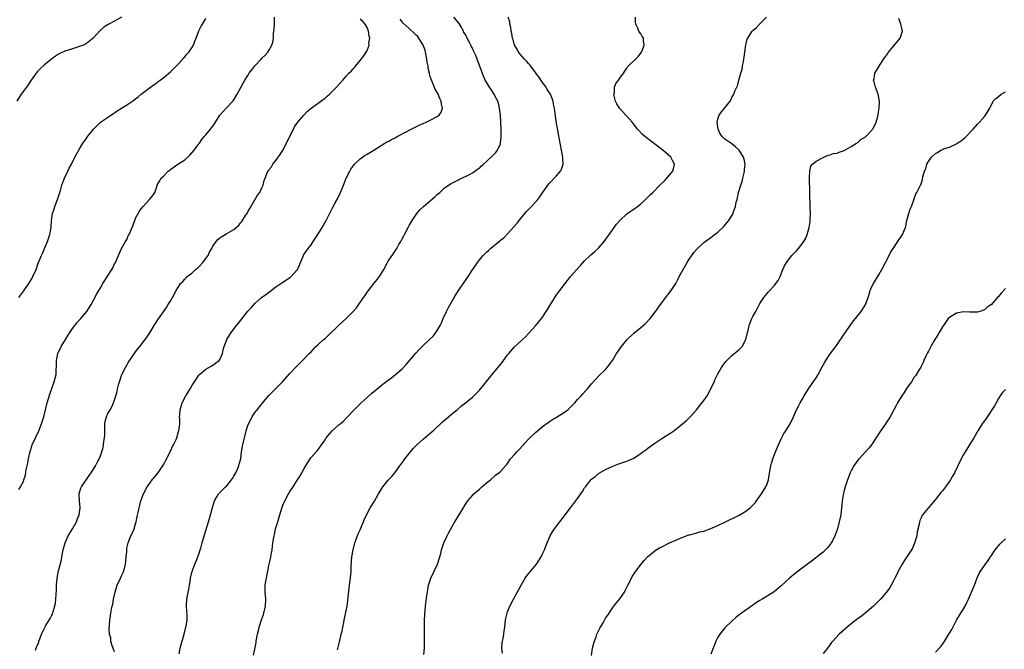
# Model space of a CAD drawing. Units: inches. Extents: x 2595000 to 2598000, y 1485000 to 1488000.
# Drawn here: x 2595170 to 2595451, y 1485673 to 1485852 of the extents above; entities that cross this region are included whole.
import ezdxf

# ---------------------------------------------------------------- set-up
doc = ezdxf.new("R2010")
doc.units = ezdxf.units.IN
doc.header["$MEASUREMENT"] = 0
doc.layers.add('LD25951485_10ft', color=71, linetype='Continuous')

msp = doc.modelspace()

# ---------------------------------------------------------------- linework, layer by layer
at = {"layer": 'LD25951485_10ft'}
for points, elevation in [([(2595199, 1485852.93), (2595197, 1485851.79), (2595195.17, 1485850.83), (2595193.94, 1485850.06), (2595192.84, 1485849.16), (2595190.89, 1485847), (2595189, 1485845.46), (2595188.72, 1485845.28), (2595188.09, 1485845), (2595187, 1485844.58), (2595185, 1485843.96), (2595183.45, 1485843.45), (2595183, 1485843.32), (2595181.36, 1485842.64), (2595181, 1485842.43), (2595180.12, 1485841.88), (2595179, 1485841.01), (2595177, 1485839.38), (2595175.75, 1485838.24), (2595175, 1485837.45), (2595174.61, 1485837), (2595173.21, 1485835), (2595172.34, 1485833.66), (2595171.87, 1485833), (2595170.38, 1485831), (2595169.08, 1485829)], 9910), ([(2595169.7, 1485773), (2595171.11, 1485774.89), (2595172.75, 1485777.25), (2595173.48, 1485778.52), (2595173.72, 1485779), (2595174.6, 1485781), (2595175.24, 1485782.76), (2595176.13, 1485785), (2595176.41, 1485785.59), (2595177, 1485787.02), (2595177.88, 1485789), (2595178.18, 1485789.82), (2595178.57, 1485791), (2595178.87, 1485793), (2595178.97, 1485795), (2595179.31, 1485797), (2595179.75, 1485798.25), (2595179.99, 1485799), (2595180.76, 1485801), (2595181.57, 1485803.57), (2595181.94, 1485805), (2595182.53, 1485806.53), (2595182.69, 1485807), (2595183.68, 1485809), (2595184.09, 1485809.91), (2595184.67, 1485811), (2595185, 1485811.71), (2595186.11, 1485813.89), (2595187, 1485815.45), (2595187.97, 1485817), (2595188.39, 1485817.61), (2595189.41, 1485819), (2595190.95, 1485821), (2595193, 1485823), (2595195, 1485824.33), (2595195.89, 1485825), (2595197, 1485825.71), (2595197.76, 1485826.24), (2595198.93, 1485827), (2595201, 1485828.28), (2595202.06, 1485829), (2595202.61, 1485829.4), (2595203.72, 1485830.28), (2595204.55, 1485831), (2595207.22, 1485833), (2595208.28, 1485833.72), (2595209, 1485834.27), (2595209.43, 1485834.57), (2595209.95, 1485835), (2595211, 1485835.77), (2595213, 1485837.42), (2595215, 1485839.43), (2595216.41, 1485841), (2595216.68, 1485841.32), (2595217, 1485841.65), (2595217.62, 1485842.38), (2595218.18, 1485843), (2595219, 1485844.2), (2595219.48, 1485845), (2595219.88, 1485846.12), (2595220.24, 1485847), (2595220.98, 1485849.02), (2595221.64, 1485850.36), (2595222.07, 1485851), (2595223, 1485852.6)], 9900), ([(2595169.74, 1485718.26), (2595170.16, 1485719), (2595171, 1485720.56), (2595171.16, 1485721), (2595171.62, 1485722.38), (2595171.83, 1485723.83), (2595172.09, 1485725), (2595172.24, 1485725.76), (2595172.41, 1485727), (2595172.89, 1485729.11), (2595173.38, 1485730.62), (2595173.54, 1485731), (2595174.42, 1485733), (2595175.37, 1485735), (2595176.2, 1485737), (2595176.8, 1485739), (2595177.26, 1485741), (2595177.8, 1485743), (2595178.57, 1485745.43), (2595179.8, 1485749), (2595180.03, 1485749.97), (2595180.3, 1485751), (2595180.37, 1485752.37), (2595180.46, 1485753.54), (2595180.45, 1485755), (2595180.86, 1485757), (2595181.79, 1485759), (2595182.98, 1485761), (2595183.78, 1485762.22), (2595184.25, 1485763), (2595185, 1485764.16), (2595185.64, 1485765), (2595186.21, 1485765.79), (2595187, 1485766.65), (2595187.35, 1485767), (2595189.07, 1485769), (2595190.3, 1485771), (2595191, 1485772.23), (2595191.97, 1485774.03), (2595193, 1485775.78), (2595193.69, 1485777), (2595194.18, 1485777.82), (2595195, 1485779.1), (2595196.19, 1485781), (2595196.49, 1485781.51), (2595197, 1485782.59), (2595197.22, 1485783), (2595198.36, 1485785.64), (2595198.98, 1485787), (2595200.09, 1485789), (2595200.44, 1485789.56), (2595201, 1485790.76), (2595201.09, 1485790.91), (2595201.21, 1485791.21), (2595201.99, 1485793), (2595202.73, 1485795), (2595203, 1485795.6), (2595203.72, 1485797), (2595204.22, 1485797.78), (2595205, 1485798.86), (2595205.12, 1485799), (2595206.99, 1485801), (2595207.9, 1485802.1), (2595208.47, 1485803), (2595209, 1485804.59), (2595209.15, 1485805), (2595209.84, 1485806.16), (2595210.31, 1485807), (2595211, 1485807.71), (2595212.3, 1485809), (2595212.7, 1485809.3), (2595213, 1485809.56), (2595215.01, 1485811), (2595217, 1485812.31), (2595218.4, 1485813.6), (2595219.64, 1485815), (2595221, 1485816.81), (2595221.17, 1485817), (2595221.9, 1485818.1), (2595222.66, 1485819), (2595223, 1485819.44), (2595224.32, 1485821), (2595224.65, 1485821.35), (2595225, 1485821.85), (2595225.51, 1485822.49), (2595225.76, 1485823), (2595227.04, 1485825), (2595227.91, 1485826.09), (2595229, 1485827.19), (2595230.74, 1485829), (2595231, 1485829.36), (2595231.97, 1485831), (2595233, 1485832.88), (2595233.71, 1485834.29), (2595234.14, 1485835), (2595235, 1485836.34), (2595235.4, 1485837), (2595236.08, 1485837.92), (2595237, 1485839.12), (2595238.8, 1485841), (2595239, 1485841.24), (2595239.9, 1485842.1), (2595240.73, 1485843), (2595241, 1485843.42), (2595241.86, 1485845), (2595242.15, 1485845.85), (2595242.26, 1485847), (2595242.29, 1485848.29), (2595242.41, 1485849), (2595242.47, 1485849.53), (2595242.54, 1485851), (2595242.59, 1485853)], 9890), ([(2595174.45, 1485672.45), (2595174.65, 1485673), (2595174.76, 1485673.24), (2595175, 1485673.96), (2595175.35, 1485674.65), (2595175.43, 1485675), (2595175.64, 1485675.64), (2595176.2, 1485677), (2595176.48, 1485677.52), (2595177, 1485678.69), (2595177.12, 1485678.88), (2595177.16, 1485679), (2595177.34, 1485679.34), (2595178.59, 1485681.41), (2595179, 1485682.23), (2595179.29, 1485682.71), (2595179.5, 1485683.5), (2595179.99, 1485685), (2595180.14, 1485685.86), (2595180.26, 1485687), (2595180.31, 1485688.31), (2595180.4, 1485689.6), (2595180.46, 1485691), (2595180.63, 1485693), (2595181.04, 1485695.04), (2595181.82, 1485698.18), (2595181.97, 1485699), (2595182.37, 1485701), (2595182.91, 1485703), (2595183.79, 1485705), (2595184.21, 1485705.79), (2595185, 1485707.01), (2595186.11, 1485709), (2595186.34, 1485709.66), (2595186.9, 1485711), (2595187.14, 1485713), (2595186.96, 1485715), (2595186.9, 1485717), (2595186.92, 1485717.08), (2595187.39, 1485718.61), (2595187.56, 1485719), (2595189.78, 1485722.22), (2595190.36, 1485723), (2595191, 1485724.05), (2595191.56, 1485725), (2595192.02, 1485725.98), (2595192.62, 1485727), (2595193, 1485727.87), (2595193.4, 1485729), (2595193.76, 1485730.24), (2595193.86, 1485731), (2595193.93, 1485731.93), (2595194.12, 1485733), (2595194.19, 1485733.81), (2595194.2, 1485735), (2595194.26, 1485737), (2595194.35, 1485737.65), (2595194.66, 1485739), (2595195, 1485739.75), (2595195.69, 1485741), (2595196.18, 1485741.82), (2595196.73, 1485743), (2595197.39, 1485745), (2595197.76, 1485746.24), (2595197.86, 1485747), (2595198.09, 1485748.09), (2595198.35, 1485749), (2595199.06, 1485751), (2595200.11, 1485753), (2595201, 1485754.54), (2595202.77, 1485757.23), (2595203, 1485757.55), (2595203.64, 1485758.36), (2595204.22, 1485759), (2595205.74, 1485761), (2595206.25, 1485761.75), (2595207, 1485762.89), (2595208.29, 1485765), (2595209.35, 1485766.65), (2595211.82, 1485770.18), (2595212.3, 1485771), (2595213, 1485772.13), (2595213.5, 1485773), (2595214.57, 1485775), (2595215, 1485775.75), (2595215.8, 1485777), (2595216.41, 1485777.59), (2595217, 1485778.26), (2595217.4, 1485778.6), (2595217.72, 1485779), (2595219, 1485779.97), (2595220.11, 1485781), (2595220.62, 1485781.38), (2595221, 1485781.79), (2595222.2, 1485783), (2595223.69, 1485785), (2595224.08, 1485785.92), (2595224.68, 1485787), (2595225, 1485787.69), (2595225.93, 1485789), (2595226.43, 1485789.57), (2595227, 1485789.98), (2595227.57, 1485790.43), (2595228.49, 1485791), (2595229, 1485791.24), (2595229.62, 1485791.62), (2595231, 1485792.4), (2595231.66, 1485793), (2595232.4, 1485793.6), (2595233, 1485794.39), (2595233.3, 1485794.7), (2595234.35, 1485796.35), (2595234.79, 1485797), (2595235, 1485797.44), (2595235.59, 1485798.41), (2595237, 1485800.87), (2595237.78, 1485802.22), (2595238.37, 1485803), (2595239, 1485804.29), (2595239.31, 1485805), (2595239.66, 1485806.34), (2595239.88, 1485807), (2595240.73, 1485809), (2595240.85, 1485809.15), (2595241, 1485809.37), (2595241.69, 1485810.31), (2595242.11, 1485811), (2595243, 1485812.11), (2595244.22, 1485813.78), (2595244.99, 1485815), (2595246.04, 1485817), (2595247, 1485819.03), (2595247.97, 1485821), (2595248.33, 1485821.67), (2595249.11, 1485822.89), (2595250.95, 1485825.05), (2595251.92, 1485826.08), (2595253.03, 1485826.97), (2595255, 1485828.42), (2595255.83, 1485829), (2595256.48, 1485829.52), (2595257, 1485829.89), (2595257.58, 1485830.42), (2595258.24, 1485831), (2595260.27, 1485833), (2595261, 1485833.83), (2595262.05, 1485835), (2595263, 1485836.16), (2595263.78, 1485837), (2595264.42, 1485837.58), (2595265, 1485838.25), (2595265.41, 1485838.59), (2595265.71, 1485839), (2595267, 1485840.62), (2595268.1, 1485841.9), (2595268.75, 1485843), (2595269, 1485843.49), (2595269.6, 1485845), (2595269.5, 1485845.5), (2595269.74, 1485847), (2595269.53, 1485847.53), (2595269.41, 1485849), (2595269.27, 1485849.27), (2595269, 1485849.98), (2595268.47, 1485851), (2595267.75, 1485851.75), (2595267, 1485852.37)], 9880), ([(2595197, 1485671.92), (2595196.73, 1485672.73), (2595196.59, 1485673), (2595196.32, 1485673.68), (2595195.96, 1485675), (2595195.9, 1485675.9), (2595195.57, 1485677), (2595195.46, 1485678.54), (2595195.57, 1485679.57), (2595195.66, 1485681), (2595195.95, 1485683), (2595196.14, 1485684.14), (2595196.32, 1485685), (2595196.45, 1485685.55), (2595196.73, 1485687), (2595197.17, 1485689), (2595197.75, 1485691), (2595198.67, 1485693), (2595199, 1485693.63), (2595199.44, 1485694.56), (2595199.59, 1485695), (2595200.12, 1485697), (2595200.18, 1485697.82), (2595200.31, 1485699), (2595200.45, 1485700.45), (2595200.47, 1485701), (2595200.53, 1485701.47), (2595200.89, 1485703), (2595201.67, 1485705), (2595202.06, 1485705.93), (2595202.55, 1485707), (2595203, 1485708.45), (2595203.15, 1485709), (2595203.41, 1485710.59), (2595203.69, 1485711.69), (2595203.96, 1485713), (2595204.2, 1485713.8), (2595204.52, 1485715), (2595205.19, 1485717), (2595206.25, 1485719), (2595207, 1485720.03), (2595207.74, 1485721), (2595209, 1485722.54), (2595210.72, 1485725), (2595211, 1485725.44), (2595211.55, 1485726.45), (2595212.63, 1485728.63), (2595212.81, 1485729), (2595212.86, 1485729.14), (2595213, 1485729.39), (2595213.5, 1485730.5), (2595213.8, 1485731), (2595214.55, 1485732.55), (2595214.72, 1485733), (2595215.25, 1485734.75), (2595215.35, 1485735), (2595215.55, 1485737), (2595215.57, 1485738.43), (2595215.54, 1485739), (2595215.57, 1485739.57), (2595215.71, 1485741), (2595215.99, 1485742.01), (2595216.27, 1485743), (2595217.31, 1485745), (2595217.99, 1485746.01), (2595218.51, 1485747), (2595219, 1485747.84), (2595219.73, 1485749), (2595221, 1485750.81), (2595221.18, 1485751), (2595223, 1485752.54), (2595223.84, 1485753), (2595224.53, 1485753.47), (2595225, 1485753.72), (2595225.73, 1485754.27), (2595226.81, 1485755), (2595227, 1485755.3), (2595227.75, 1485757), (2595227.96, 1485758.04), (2595228.23, 1485759), (2595229.02, 1485761), (2595229.75, 1485762.25), (2595230.22, 1485763), (2595231.73, 1485765), (2595232.32, 1485765.68), (2595233, 1485766.56), (2595235, 1485769.08), (2595235.9, 1485770.1), (2595237, 1485771.32), (2595238.92, 1485773), (2595240.14, 1485773.86), (2595241.63, 1485775), (2595243, 1485776.02), (2595245, 1485777.41), (2595245.99, 1485778.01), (2595247, 1485778.74), (2595247.16, 1485778.84), (2595247.36, 1485779), (2595249, 1485780.84), (2595249.11, 1485781), (2595249.74, 1485782.26), (2595249.98, 1485783), (2595250.82, 1485785), (2595250.88, 1485785.12), (2595252.17, 1485787), (2595253, 1485788.07), (2595253.63, 1485789), (2595254.95, 1485791), (2595256.14, 1485793), (2595257.29, 1485795), (2595259.23, 1485798.77), (2595259.82, 1485799.82), (2595260.47, 1485801), (2595261.28, 1485802.72), (2595261.43, 1485803), (2595262.22, 1485805), (2595263.03, 1485807), (2595264.03, 1485809), (2595264.39, 1485809.61), (2595265.22, 1485810.78), (2595265.41, 1485811), (2595267, 1485812.6), (2595268.4, 1485813.6), (2595269, 1485813.91), (2595270.87, 1485815), (2595273, 1485816.36), (2595274.07, 1485817), (2595274.63, 1485817.37), (2595275, 1485817.53), (2595275.91, 1485818.09), (2595277, 1485818.58), (2595277.26, 1485818.74), (2595277.78, 1485819), (2595280.36, 1485820.36), (2595281, 1485820.71), (2595282.5, 1485821.5), (2595283.86, 1485822.14), (2595285, 1485822.66), (2595285.83, 1485823), (2595287, 1485823.55), (2595289, 1485824.61), (2595289.5, 1485825), (2595290.09, 1485825.91), (2595290.46, 1485827), (2595290.19, 1485828.19), (2595290.13, 1485829), (2595289.76, 1485829.76), (2595289.24, 1485831), (2595289, 1485831.45), (2595288.43, 1485832.43), (2595287.67, 1485834.33), (2595287.25, 1485835.25), (2595287, 1485836.04), (2595286.79, 1485836.79), (2595286.76, 1485837), (2595286.44, 1485838.44), (2595286.36, 1485839), (2595286.15, 1485840.15), (2595286.03, 1485841), (2595285.65, 1485843), (2595285.51, 1485843.51), (2595284.99, 1485845), (2595283.73, 1485847), (2595283.41, 1485847.41), (2595283, 1485847.84), (2595282.41, 1485848.41), (2595281, 1485849.69), (2595279.29, 1485851.29), (2595279, 1485851.64), (2595278.41, 1485852.41)], 9870), ([(2595215.42, 1485671.42), (2595215.73, 1485673), (2595215.97, 1485674.03), (2595216.84, 1485677), (2595217.35, 1485679), (2595217.39, 1485679.39), (2595217.64, 1485681), (2595217.66, 1485682.34), (2595217.52, 1485685), (2595217.61, 1485687), (2595218.13, 1485689.87), (2595218.35, 1485691), (2595218.6, 1485692.6), (2595218.65, 1485693), (2595219, 1485694.53), (2595219.17, 1485695.17), (2595219.85, 1485697), (2595220.21, 1485697.79), (2595221, 1485699.85), (2595221.4, 1485701), (2595221.55, 1485701.55), (2595221.99, 1485703), (2595222.37, 1485704.37), (2595224.01, 1485709.99), (2595224.87, 1485713.13), (2595225.45, 1485715), (2595226.11, 1485716.11), (2595226.6, 1485717), (2595226.79, 1485717.21), (2595227, 1485717.39), (2595227.8, 1485718.2), (2595228.64, 1485719), (2595229, 1485719.32), (2595230.33, 1485721), (2595230.59, 1485721.41), (2595231, 1485722.01), (2595231.56, 1485723), (2595232.06, 1485724.06), (2595232.46, 1485725), (2595232.53, 1485725.47), (2595232.96, 1485727), (2595233.18, 1485729), (2595233.42, 1485730.58), (2595233.51, 1485731), (2595234.01, 1485733), (2595234.23, 1485733.77), (2595234.54, 1485735), (2595235, 1485736.53), (2595235.17, 1485737), (2595236.23, 1485739), (2595237, 1485740.21), (2595237.66, 1485741), (2595239, 1485742.71), (2595240.99, 1485745.01), (2595241.95, 1485746.05), (2595243, 1485747.09), (2595244.87, 1485749), (2595247, 1485751.33), (2595248.8, 1485753.2), (2595250.61, 1485755), (2595252.51, 1485757), (2595253, 1485757.54), (2595254.41, 1485759), (2595255, 1485759.56), (2595256.58, 1485761), (2595257, 1485761.36), (2595257.85, 1485762.15), (2595260.8, 1485765), (2595263, 1485767.02), (2595264.99, 1485769.01), (2595265.94, 1485770.06), (2595267.98, 1485773), (2595268.39, 1485773.61), (2595269, 1485774.56), (2595271, 1485777.07), (2595271.87, 1485778.13), (2595272.5, 1485779), (2595273, 1485779.79), (2595273.71, 1485781), (2595274.78, 1485783), (2595275, 1485783.39), (2595276.47, 1485785.53), (2595277.3, 1485786.7), (2595277.5, 1485787), (2595278.08, 1485788.08), (2595278.61, 1485789), (2595279, 1485789.73), (2595279.42, 1485790.58), (2595279.61, 1485791), (2595280.8, 1485793.2), (2595281, 1485793.53), (2595281.51, 1485794.49), (2595281.81, 1485795), (2595283.17, 1485797), (2595284, 1485798), (2595285.07, 1485799), (2595288.28, 1485801.72), (2595289, 1485802.41), (2595289.68, 1485803), (2595291, 1485804.2), (2595292.15, 1485805), (2595292.66, 1485805.34), (2595293, 1485805.55), (2595294.08, 1485806.08), (2595295, 1485806.55), (2595295.29, 1485806.71), (2595295.95, 1485807), (2595297.99, 1485807.99), (2595299, 1485808.54), (2595299.7, 1485809), (2595300.44, 1485809.56), (2595301, 1485809.94), (2595301.54, 1485810.46), (2595302.15, 1485811), (2595303, 1485811.83), (2595305, 1485813.69), (2595305.66, 1485814.34), (2595306.2, 1485815), (2595307, 1485816.8), (2595307.06, 1485817), (2595307.23, 1485818.77), (2595307.23, 1485819), (2595307.22, 1485821), (2595307.15, 1485823), (2595307.04, 1485825), (2595306.78, 1485827), (2595306.43, 1485828.43), (2595306.23, 1485829), (2595305.44, 1485830.56), (2595305.24, 1485831), (2595304.32, 1485832.32), (2595303.87, 1485833), (2595303, 1485834.38), (2595302.69, 1485835), (2595302.17, 1485836.17), (2595301.61, 1485837.61), (2595300.36, 1485841), (2595299.94, 1485842.06), (2595299.55, 1485843), (2595299.34, 1485843.34), (2595299, 1485844.12), (2595298.7, 1485844.7), (2595298.59, 1485845), (2595298.22, 1485845.78), (2595297.54, 1485847), (2595297.32, 1485847.32), (2595297, 1485848), (2595296.61, 1485848.61), (2595296.47, 1485849), (2595295.77, 1485850.23), (2595295.19, 1485851.19), (2595293.76, 1485853)], 9860), ([(2595236.64, 1485671), (2595237, 1485672.68), (2595237.36, 1485674.64), (2595237.4, 1485675), (2595237.78, 1485677), (2595238.06, 1485678.06), (2595238.26, 1485679), (2595238.91, 1485681.09), (2595239.42, 1485682.58), (2595239.58, 1485683), (2595240.06, 1485685), (2595240.11, 1485687), (2595239.99, 1485687.99), (2595239.93, 1485689), (2595239.97, 1485690.03), (2595239.94, 1485691), (2595240.07, 1485692.07), (2595240.26, 1485693), (2595240.43, 1485693.57), (2595240.68, 1485695), (2595241, 1485696.55), (2595241.49, 1485698.51), (2595241.65, 1485699.65), (2595241.88, 1485701), (2595242.13, 1485703), (2595242.46, 1485705), (2595242.54, 1485705.45), (2595242.9, 1485707), (2595243.5, 1485709), (2595244.14, 1485711), (2595244.79, 1485713.21), (2595245, 1485713.81), (2595245.34, 1485714.66), (2595245.49, 1485715), (2595246.57, 1485717), (2595247, 1485717.71), (2595247.88, 1485719), (2595249, 1485720.7), (2595249.89, 1485722.11), (2595251, 1485724.19), (2595252.07, 1485725.93), (2595252.77, 1485727), (2595253, 1485727.35), (2595254.42, 1485729), (2595254.72, 1485729.28), (2595255.6, 1485730.4), (2595255.98, 1485731), (2595257, 1485732.42), (2595257.33, 1485733), (2595259.02, 1485735), (2595261, 1485736.77), (2595261.28, 1485737), (2595262.25, 1485737.75), (2595263, 1485738.55), (2595263.24, 1485738.76), (2595265.28, 1485741), (2595267, 1485742.71), (2595267.31, 1485743), (2595269, 1485744.52), (2595270.32, 1485745.68), (2595271.89, 1485747), (2595273, 1485747.91), (2595274.75, 1485749.25), (2595275.92, 1485750.08), (2595277.12, 1485751), (2595279, 1485752.65), (2595279.35, 1485753), (2595280.14, 1485753.86), (2595282.86, 1485757.14), (2595283.82, 1485758.18), (2595284.71, 1485759), (2595286.81, 1485761), (2595287.88, 1485762.12), (2595288.6, 1485763), (2595289, 1485763.59), (2595289.82, 1485765), (2595290.19, 1485765.81), (2595290.7, 1485767), (2595291.58, 1485769), (2595292.08, 1485769.92), (2595292.64, 1485771), (2595293.82, 1485773), (2595295.03, 1485774.97), (2595297, 1485777.9), (2595297.76, 1485779), (2595299, 1485780.9), (2595299.85, 1485782.15), (2595300.44, 1485783), (2595301, 1485783.73), (2595302.09, 1485785), (2595303, 1485785.89), (2595303.59, 1485786.41), (2595304.2, 1485787), (2595306.82, 1485789.18), (2595307, 1485789.34), (2595307.93, 1485790.07), (2595309, 1485791.14), (2595310.86, 1485793.14), (2595311.76, 1485794.24), (2595312.34, 1485795), (2595313.93, 1485797), (2595314.44, 1485797.56), (2595315.82, 1485799), (2595317.67, 1485801), (2595318.24, 1485801.76), (2595319, 1485802.88), (2595320.5, 1485805), (2595321, 1485805.59), (2595323, 1485807.67), (2595324.14, 1485809), (2595324.44, 1485809.56), (2595324.84, 1485811), (2595324.75, 1485812.75), (2595324.76, 1485813), (2595324.42, 1485815), (2595323.56, 1485819.56), (2595323, 1485822.72), (2595322.69, 1485824.69), (2595322.37, 1485827), (2595322.15, 1485828.14), (2595322, 1485829), (2595321.23, 1485831), (2595320.36, 1485832.36), (2595320, 1485833), (2595319, 1485834.36), (2595317.96, 1485835.96), (2595317.12, 1485837), (2595317.08, 1485837.08), (2595317, 1485837.15), (2595315.64, 1485839), (2595315.39, 1485839.39), (2595315, 1485839.74), (2595314.45, 1485840.45), (2595313.89, 1485841), (2595312.16, 1485843), (2595311.79, 1485843.79), (2595310.98, 1485845), (2595310.6, 1485846.6), (2595310.43, 1485847), (2595310.29, 1485848.29), (2595310.07, 1485849), (2595309.99, 1485849.99), (2595309.65, 1485851), (2595309.65, 1485851.65), (2595309.23, 1485853)], 9850), ([(2595260.56, 1485672.56), (2595260.7, 1485673.3), (2595261.2, 1485675.2), (2595261.63, 1485677), (2595261.86, 1485677.86), (2595262.05, 1485679), (2595262.32, 1485680.32), (2595262.41, 1485681), (2595263.29, 1485685), (2595263.54, 1485686.46), (2595263.58, 1485687.58), (2595263.92, 1485690.08), (2595264, 1485691), (2595264.23, 1485693), (2595264.42, 1485695), (2595264.49, 1485696.49), (2595264.67, 1485699), (2595264.99, 1485701), (2595265.5, 1485703), (2595265.8, 1485703.8), (2595266.41, 1485705.59), (2595267, 1485706.78), (2595268.25, 1485709.75), (2595268.83, 1485711), (2595269.88, 1485713), (2595271.07, 1485714.93), (2595272.28, 1485717), (2595273, 1485718.28), (2595273.49, 1485719), (2595275, 1485720.92), (2595276.02, 1485721.98), (2595276.86, 1485723), (2595278.36, 1485725), (2595279.44, 1485726.56), (2595279.76, 1485727), (2595281, 1485728.54), (2595281.34, 1485729), (2595282.1, 1485729.9), (2595283.14, 1485731), (2595285, 1485732.65), (2595287, 1485734.28), (2595287.83, 1485735), (2595290.47, 1485737.53), (2595292.17, 1485739), (2595293, 1485739.65), (2595294.67, 1485741), (2595295.92, 1485742.08), (2595297, 1485742.98), (2595299, 1485744.58), (2595300.23, 1485745.77), (2595301, 1485746.55), (2595303.91, 1485750.09), (2595304.63, 1485751), (2595306.61, 1485753.39), (2595307, 1485753.93), (2595307.49, 1485754.51), (2595307.87, 1485755), (2595309, 1485756.63), (2595309.36, 1485757), (2595311, 1485758.9), (2595313, 1485760.73), (2595313.28, 1485761), (2595314.17, 1485761.83), (2595315, 1485762.72), (2595317, 1485764.97), (2595318.69, 1485767), (2595319, 1485767.41), (2595320.06, 1485769), (2595320.42, 1485769.58), (2595321.26, 1485771), (2595322.69, 1485773.31), (2595323, 1485773.79), (2595323.51, 1485774.49), (2595323.92, 1485775), (2595325.42, 1485777), (2595326.13, 1485777.87), (2595327.01, 1485779), (2595328.77, 1485781), (2595329.86, 1485782.14), (2595331, 1485783.43), (2595332.81, 1485785.19), (2595333.9, 1485786.1), (2595335, 1485787.11), (2595336.59, 1485789), (2595339, 1485792.42), (2595340.11, 1485793.9), (2595341.01, 1485794.99), (2595343, 1485796.84), (2595344.24, 1485797.76), (2595345, 1485798.24), (2595346.09, 1485799), (2595347, 1485799.72), (2595348.38, 1485801), (2595349.69, 1485802.31), (2595350.43, 1485803), (2595352.47, 1485805), (2595353.73, 1485806.27), (2595354.42, 1485807), (2595356.11, 1485809), (2595356.33, 1485809.67), (2595356.67, 1485811), (2595356.04, 1485812.04), (2595355.57, 1485813), (2595353.34, 1485815), (2595349, 1485818.27), (2595348.1, 1485819), (2595347.5, 1485819.5), (2595346.51, 1485820.51), (2595346.1, 1485821), (2595345, 1485822.4), (2595344.51, 1485823), (2595343.84, 1485823.84), (2595342.72, 1485825), (2595340.91, 1485827), (2595340.21, 1485828.21), (2595339.82, 1485829), (2595339.45, 1485830.55), (2595339.37, 1485831), (2595339.5, 1485831.5), (2595339.56, 1485833), (2595339.94, 1485834.06), (2595340.64, 1485835), (2595341, 1485835.54), (2595342.1, 1485837), (2595343, 1485838.43), (2595343.25, 1485838.75), (2595343.45, 1485839), (2595345.51, 1485841), (2595346.23, 1485841.77), (2595347, 1485842.67), (2595347.23, 1485843), (2595347.4, 1485843.4), (2595347.99, 1485845), (2595347.83, 1485846.17), (2595347.77, 1485847), (2595347.45, 1485847.45), (2595347, 1485848.18), (2595346.66, 1485848.66), (2595346.49, 1485849), (2595346.2, 1485849.8), (2595345.58, 1485851), (2595345.51, 1485851.51), (2595345.54, 1485853)], 9840), ([(2595285.17, 1485671.17), (2595285.36, 1485673), (2595285.38, 1485674.62), (2595285.31, 1485677.31), (2595285.31, 1485679), (2595285.35, 1485681), (2595285.42, 1485682.58), (2595285.67, 1485685), (2595286.06, 1485688.06), (2595286.17, 1485689), (2595286.28, 1485689.72), (2595286.5, 1485691), (2595287.12, 1485693), (2595288.08, 1485695), (2595289.07, 1485697), (2595289.73, 1485699), (2595289.99, 1485699.99), (2595290.23, 1485701), (2595290.4, 1485701.6), (2595290.89, 1485703), (2595291.81, 1485705), (2595292.21, 1485705.79), (2595292.84, 1485707), (2595293.96, 1485709), (2595295.49, 1485711.49), (2595296.62, 1485713.38), (2595297.39, 1485714.61), (2595297.7, 1485715), (2595299, 1485716.54), (2595299.46, 1485717), (2595301, 1485718.39), (2595301.73, 1485719), (2595303, 1485720.11), (2595304.14, 1485721), (2595305.64, 1485722.36), (2595306.57, 1485723), (2595307, 1485723.42), (2595308.44, 1485725), (2595308.72, 1485725.28), (2595309, 1485725.64), (2595309.89, 1485727), (2595311, 1485728.22), (2595311.64, 1485729), (2595312.32, 1485729.68), (2595315, 1485732.57), (2595315.42, 1485733), (2595317, 1485734.52), (2595317.52, 1485735), (2595319, 1485736.19), (2595320.62, 1485737.38), (2595321, 1485737.6), (2595321.81, 1485738.19), (2595323, 1485738.88), (2595325, 1485740.14), (2595326.17, 1485741), (2595327, 1485741.73), (2595327.64, 1485742.36), (2595328.23, 1485743), (2595329, 1485743.91), (2595330, 1485745), (2595330.45, 1485745.55), (2595331.43, 1485746.57), (2595331.86, 1485747), (2595333, 1485748.36), (2595335, 1485750.57), (2595337, 1485752.5), (2595337.46, 1485753), (2595338.14, 1485753.86), (2595338.93, 1485755), (2595340.11, 1485757), (2595340.45, 1485757.55), (2595341.5, 1485759), (2595343.17, 1485761), (2595345, 1485762.8), (2595347, 1485764.46), (2595348.37, 1485765.63), (2595349.65, 1485767), (2595351, 1485768.74), (2595351.98, 1485770.02), (2595352.66, 1485771), (2595354.13, 1485773), (2595355, 1485774.11), (2595355.66, 1485775), (2595357, 1485777), (2595357.68, 1485778.32), (2595358, 1485779), (2595359.05, 1485781), (2595360.25, 1485783), (2595361, 1485784.18), (2595361.58, 1485785), (2595362.18, 1485785.82), (2595363, 1485786.8), (2595365, 1485788.7), (2595365.38, 1485789), (2595367, 1485790.14), (2595367.49, 1485790.51), (2595368.07, 1485791), (2595369, 1485791.64), (2595370.71, 1485793.29), (2595371, 1485793.62), (2595371.62, 1485794.38), (2595372.08, 1485795), (2595373.31, 1485797), (2595373.44, 1485797.44), (2595374.03, 1485799), (2595374.24, 1485800.24), (2595374.45, 1485801), (2595374.59, 1485801.41), (2595374.89, 1485803), (2595375.5, 1485805), (2595375.88, 1485806.12), (2595376.15, 1485807), (2595376.52, 1485808.52), (2595376.62, 1485809), (2595376.61, 1485809.39), (2595376.73, 1485811), (2595376.45, 1485812.45), (2595376.28, 1485813), (2595375.11, 1485815), (2595375.06, 1485815.06), (2595375, 1485815.14), (2595374.01, 1485816.01), (2595373, 1485816.79), (2595372.64, 1485817), (2595371, 1485818.16), (2595370.1, 1485819), (2595369.68, 1485819.68), (2595369.05, 1485821), (2595368.79, 1485823), (2595369, 1485823.86), (2595369.34, 1485825), (2595370.05, 1485825.95), (2595371, 1485827.13), (2595372.46, 1485829), (2595372.71, 1485829.29), (2595373, 1485830.05), (2595373.55, 1485831), (2595373.83, 1485831.83), (2595374.61, 1485833.39), (2595375.01, 1485835.01), (2595375.56, 1485837), (2595375.89, 1485838.11), (2595376.02, 1485839), (2595376.27, 1485840.27), (2595376.44, 1485841), (2595376.48, 1485841.52), (2595376.72, 1485843), (2595376.93, 1485845.07), (2595377.34, 1485846.66), (2595377.49, 1485847), (2595378.8, 1485849), (2595379, 1485849.2), (2595379.98, 1485850.02), (2595380.83, 1485851), (2595382.89, 1485853)], 9830), ([(2595307.56, 1485671.56), (2595307.39, 1485673), (2595307.52, 1485674.48), (2595307.6, 1485675), (2595307.79, 1485675.79), (2595307.97, 1485677), (2595308.04, 1485677.96), (2595308.24, 1485679), (2595308.45, 1485681), (2595308.57, 1485681.43), (2595308.88, 1485683), (2595309, 1485683.33), (2595309.69, 1485685), (2595310.74, 1485687), (2595312.25, 1485689.75), (2595312.89, 1485691), (2595314.09, 1485693), (2595314.47, 1485693.53), (2595315.34, 1485694.66), (2595317.25, 1485697), (2595317.96, 1485698.04), (2595318.57, 1485699), (2595319, 1485699.88), (2595319.52, 1485701), (2595319.91, 1485702.09), (2595320.29, 1485703), (2595321.17, 1485705), (2595321.82, 1485706.18), (2595322.39, 1485707), (2595323, 1485707.82), (2595323.9, 1485709), (2595325, 1485710.36), (2595325.44, 1485711), (2595326.97, 1485713), (2595327.87, 1485714.13), (2595329, 1485715.66), (2595330.35, 1485717.65), (2595331, 1485718.7), (2595331.21, 1485719), (2595332.91, 1485721.09), (2595333, 1485721.18), (2595334, 1485722), (2595335, 1485722.77), (2595337, 1485723.98), (2595339, 1485724.95), (2595340.51, 1485725.49), (2595343, 1485726.3), (2595343.51, 1485726.49), (2595345, 1485727.22), (2595345.7, 1485727.7), (2595347, 1485728.55), (2595347.6, 1485729), (2595348.43, 1485729.57), (2595349, 1485730.04), (2595351, 1485731.49), (2595353, 1485732.79), (2595354.37, 1485733.63), (2595355.6, 1485734.4), (2595356.41, 1485735), (2595357, 1485735.41), (2595358.92, 1485737), (2595360.04, 1485737.96), (2595361.07, 1485738.93), (2595362.93, 1485741), (2595363.84, 1485742.16), (2595365, 1485743.67), (2595365.9, 1485745), (2595367.02, 1485746.98), (2595367.93, 1485749), (2595368.25, 1485749.75), (2595368.9, 1485751), (2595370.01, 1485753), (2595370.41, 1485753.59), (2595371, 1485754.33), (2595371.28, 1485754.72), (2595371.52, 1485755), (2595373, 1485756.47), (2595375, 1485758.09), (2595375.48, 1485758.52), (2595375.93, 1485759), (2595377, 1485761), (2595377.35, 1485762.65), (2595377.6, 1485763.6), (2595377.91, 1485765), (2595378.18, 1485765.82), (2595378.71, 1485767), (2595379, 1485767.56), (2595379.79, 1485769), (2595381, 1485771.26), (2595382.07, 1485773), (2595383, 1485774.17), (2595383.39, 1485774.61), (2595385, 1485776.32), (2595385.56, 1485777), (2595386.14, 1485777.86), (2595386.75, 1485779), (2595387.54, 1485781), (2595387.98, 1485782.02), (2595388.52, 1485783), (2595390.12, 1485785), (2595390.58, 1485785.42), (2595391.55, 1485786.45), (2595391.96, 1485787), (2595393, 1485788.32), (2595393.46, 1485789), (2595394.05, 1485789.95), (2595394.45, 1485791), (2595394.98, 1485793), (2595395.29, 1485794.71), (2595395.31, 1485795), (2595395.3, 1485795.3), (2595395.38, 1485797), (2595395.35, 1485798.65), (2595395.22, 1485802.78), (2595395.24, 1485803.24), (2595395.09, 1485806.91), (2595395.14, 1485807.14), (2595395.18, 1485809), (2595395.52, 1485810.48), (2595395.98, 1485811), (2595397, 1485811.89), (2595399, 1485812.96), (2595400.42, 1485813.58), (2595401, 1485813.67), (2595401.97, 1485814.03), (2595403, 1485814.18), (2595403.56, 1485814.44), (2595405, 1485814.92), (2595407, 1485816.06), (2595408.53, 1485817), (2595408.78, 1485817.22), (2595409, 1485817.32), (2595409.87, 1485818.13), (2595411, 1485818.78), (2595411.11, 1485818.89), (2595411.25, 1485819), (2595413, 1485820.87), (2595413.1, 1485821), (2595413.25, 1485821.25), (2595414.11, 1485823), (2595414.62, 1485824.62), (2595414.68, 1485825), (2595414.68, 1485825.32), (2595414.99, 1485827), (2595415.09, 1485829), (2595414.72, 1485831), (2595413.96, 1485833), (2595413.52, 1485834.48), (2595413.39, 1485835), (2595413.51, 1485835.51), (2595413.73, 1485837), (2595414.96, 1485839), (2595416.22, 1485841), (2595416.59, 1485841.41), (2595417.43, 1485842.57), (2595417.63, 1485843), (2595420.1, 1485845.9), (2595420.95, 1485847), (2595421.65, 1485849), (2595421.19, 1485851), (2595421, 1485851.4), (2595420.56, 1485852.56)], 9820), ([(2595333, 1485670.94), (2595333.27, 1485673), (2595333.61, 1485674.39), (2595333.78, 1485675), (2595334.26, 1485676.26), (2595334.51, 1485677), (2595335.3, 1485678.7), (2595336.26, 1485680.26), (2595337, 1485681.51), (2595337.58, 1485682.42), (2595339, 1485684.56), (2595339.34, 1485685), (2595340.1, 1485685.9), (2595341, 1485687.02), (2595342.33, 1485689), (2595342.58, 1485689.42), (2595343, 1485690.37), (2595343.3, 1485691), (2595344.33, 1485693), (2595344.57, 1485693.43), (2595345, 1485694.08), (2595345.64, 1485695), (2595347.16, 1485697), (2595348, 1485698), (2595348.93, 1485699), (2595351, 1485700.74), (2595351.4, 1485701), (2595352.39, 1485701.61), (2595353, 1485701.92), (2595355.24, 1485703), (2595357, 1485703.8), (2595359, 1485704.66), (2595360.72, 1485705.28), (2595361, 1485705.36), (2595362.29, 1485705.72), (2595363, 1485705.86), (2595363.87, 1485706.13), (2595365, 1485706.4), (2595367, 1485707.14), (2595369, 1485708.01), (2595371, 1485708.93), (2595375.07, 1485710.93), (2595377, 1485712.07), (2595378.18, 1485713), (2595378.62, 1485713.38), (2595379, 1485713.81), (2595379.58, 1485714.42), (2595380.03, 1485715), (2595381, 1485716.33), (2595381.47, 1485717), (2595382.67, 1485719), (2595383, 1485719.84), (2595383.41, 1485721), (2595383.65, 1485722.35), (2595384.07, 1485725), (2595384.27, 1485725.73), (2595384.63, 1485727), (2595385.41, 1485729), (2595386.23, 1485731), (2595387, 1485732.67), (2595387.81, 1485734.19), (2595388.37, 1485735), (2595389.57, 1485737), (2595390.56, 1485739), (2595391.45, 1485741), (2595391.98, 1485742.02), (2595392.45, 1485743), (2595393, 1485743.94), (2595393.59, 1485745), (2595394.86, 1485747), (2595397, 1485750.11), (2595397.57, 1485751), (2595398.67, 1485753), (2595399.45, 1485754.55), (2595399.73, 1485755), (2595401, 1485756.9), (2595402.6, 1485759), (2595405.2, 1485762.8), (2595406.13, 1485764.13), (2595406.72, 1485765), (2595407.67, 1485766.33), (2595408.26, 1485767), (2595409.89, 1485769), (2595411, 1485770.78), (2595411.11, 1485771), (2595411.81, 1485773), (2595412.08, 1485773.92), (2595412.44, 1485775), (2595413, 1485776.31), (2595413.34, 1485777), (2595415, 1485779.69), (2595415.73, 1485781), (2595417.83, 1485785), (2595418.2, 1485785.8), (2595420.31, 1485789), (2595420.56, 1485789.44), (2595421, 1485789.96), (2595421.66, 1485791), (2595422.12, 1485792.12), (2595422.46, 1485793), (2595422.89, 1485795), (2595423.41, 1485797), (2595423.78, 1485798.22), (2595424.16, 1485799), (2595424.84, 1485800.84), (2595425.44, 1485802.56), (2595425.71, 1485803), (2595426.43, 1485804.43), (2595426.75, 1485805), (2595426.86, 1485805.14), (2595427, 1485805.72), (2595427.36, 1485806.64), (2595427.41, 1485807.41), (2595427.88, 1485809), (2595428.25, 1485809.75), (2595428.61, 1485811), (2595429, 1485811.75), (2595429.93, 1485813), (2595431, 1485814.06), (2595431.61, 1485814.39), (2595432.56, 1485815), (2595433, 1485815.22), (2595433.36, 1485815.36), (2595435, 1485815.92), (2595437, 1485816.85), (2595437.2, 1485817), (2595438.31, 1485817.69), (2595439, 1485818.23), (2595439.41, 1485818.59), (2595441.76, 1485821), (2595443, 1485822.44), (2595443.6, 1485823), (2595445, 1485824.67), (2595445.34, 1485825), (2595446.49, 1485827), (2595447.45, 1485829), (2595448.21, 1485829.79), (2595449, 1485830.31), (2595449.76, 1485831), (2595451, 1485831.66)], 9810), ([(2595451, 1485775.59), (2595449.74, 1485774.26), (2595449, 1485773.31), (2595448.83, 1485773.17), (2595446.98, 1485771), (2595445.74, 1485770.26), (2595445, 1485769.51), (2595443.65, 1485769), (2595443, 1485768.83), (2595442.84, 1485768.84), (2595441, 1485768.83), (2595440.85, 1485768.85), (2595439, 1485768.91), (2595437, 1485768.57), (2595435, 1485767.33), (2595434.69, 1485767), (2595433.29, 1485765), (2595433, 1485764.63), (2595432.13, 1485763), (2595431.68, 1485762.32), (2595431, 1485761.34), (2595430.83, 1485761), (2595430.55, 1485760.55), (2595429.66, 1485759), (2595429, 1485757.71), (2595428.77, 1485757.23), (2595428.62, 1485757), (2595428.26, 1485756.26), (2595427.72, 1485755), (2595427.52, 1485754.48), (2595426.83, 1485753.17), (2595426.27, 1485752.27), (2595425.31, 1485750.69), (2595425, 1485750.26), (2595424.2, 1485749), (2595423, 1485747.3), (2595422.08, 1485745.92), (2595421.42, 1485745), (2595420.17, 1485743), (2595419.79, 1485742.21), (2595419.13, 1485741), (2595418.08, 1485739), (2595417, 1485737.27), (2595416.83, 1485737), (2595415.23, 1485734.77), (2595412.77, 1485731), (2595412, 1485730), (2595411.1, 1485729), (2595409.23, 1485727), (2595409.13, 1485726.87), (2595407.77, 1485725), (2595407, 1485723.53), (2595406.74, 1485723), (2595405.95, 1485721), (2595405.29, 1485719), (2595405, 1485717.94), (2595404.82, 1485717.18), (2595404.72, 1485716.72), (2595404.43, 1485715), (2595404.33, 1485713.67), (2595404.23, 1485713), (2595404.11, 1485712.11), (2595404.02, 1485711), (2595403.62, 1485709), (2595403.07, 1485707.07), (2595402.53, 1485705.47), (2595402.34, 1485705), (2595401.64, 1485703.64), (2595401.33, 1485703), (2595401.2, 1485702.8), (2595400.34, 1485701.66), (2595399.7, 1485701), (2595399, 1485700.38), (2595397.26, 1485699), (2595395.97, 1485698.03), (2595394.52, 1485697), (2595391.84, 1485695), (2595391, 1485694.33), (2595389.4, 1485693), (2595387, 1485690.8), (2595385, 1485689.1), (2595383, 1485687.8), (2595381.62, 1485687), (2595381, 1485686.62), (2595380.02, 1485685.98), (2595378.83, 1485685.17), (2595375.75, 1485683), (2595375, 1485682.44), (2595374.21, 1485681.79), (2595373, 1485680.74), (2595371, 1485678.76), (2595370.19, 1485677.81), (2595369.54, 1485677), (2595369, 1485676.09), (2595368.4, 1485675), (2595368.02, 1485673.98), (2595367.69, 1485673), (2595367, 1485671.25)], 9800), ([(2595451, 1485746.78), (2595450.13, 1485745.87), (2595449.52, 1485745), (2595449, 1485744.17), (2595448.35, 1485743), (2595447.89, 1485742.11), (2595445.5, 1485738.5), (2595445, 1485737.86), (2595444.65, 1485737.35), (2595444.38, 1485737), (2595443.07, 1485735), (2595442.35, 1485733.65), (2595441.92, 1485733), (2595441, 1485731.47), (2595439.45, 1485729), (2595439, 1485728.2), (2595438.36, 1485727), (2595437.38, 1485725), (2595436.45, 1485723), (2595435.93, 1485722.07), (2595435.36, 1485721), (2595433.93, 1485719), (2595433, 1485717.88), (2595432.58, 1485717.42), (2595431, 1485715.44), (2595429.93, 1485714.07), (2595427.32, 1485711), (2595427.18, 1485710.82), (2595427, 1485710.39), (2595426.55, 1485709.45), (2595426.43, 1485709), (2595426.36, 1485708.36), (2595425.84, 1485706.16), (2595425.68, 1485705), (2595425.09, 1485702.91), (2595424.47, 1485701.53), (2595424.17, 1485701), (2595422.84, 1485699), (2595422.12, 1485697.88), (2595421.5, 1485697), (2595420.4, 1485695), (2595419.99, 1485694.01), (2595419.47, 1485693), (2595419, 1485692.04), (2595418.44, 1485691), (2595417.91, 1485690.09), (2595417, 1485688.84), (2595415.39, 1485687), (2595413.37, 1485685), (2595411.03, 1485682.97), (2595409.91, 1485682.09), (2595409, 1485681.45), (2595408.75, 1485681.25), (2595407, 1485679.93), (2595405.84, 1485679), (2595403.61, 1485677), (2595401.75, 1485675), (2595401.41, 1485674.59), (2595400.21, 1485673), (2595399, 1485671.47)], 9790), ([(2595431, 1485671.85), (2595432.53, 1485673.47), (2595433, 1485674.14), (2595433.4, 1485674.6), (2595434.88, 1485677), (2595435, 1485677.24), (2595435.65, 1485678.35), (2595437, 1485680.94), (2595437.81, 1485682.19), (2595438.3, 1485683), (2595439.48, 1485685), (2595439.99, 1485686.01), (2595440.47, 1485687), (2595441.31, 1485689), (2595442.12, 1485691), (2595442.92, 1485693.08), (2595443.55, 1485694.45), (2595443.89, 1485695), (2595445, 1485696.55), (2595446.04, 1485697.96), (2595446.75, 1485699), (2595447, 1485699.4), (2595448.06, 1485701), (2595448.45, 1485701.55), (2595449, 1485702.17), (2595449.38, 1485702.62), (2595449.74, 1485703), (2595451, 1485704.14)], 9780)]:
    msp.add_lwpolyline(points, dxfattribs=dict(at, elevation=elevation))

doc.saveas('drawing.dxf')
